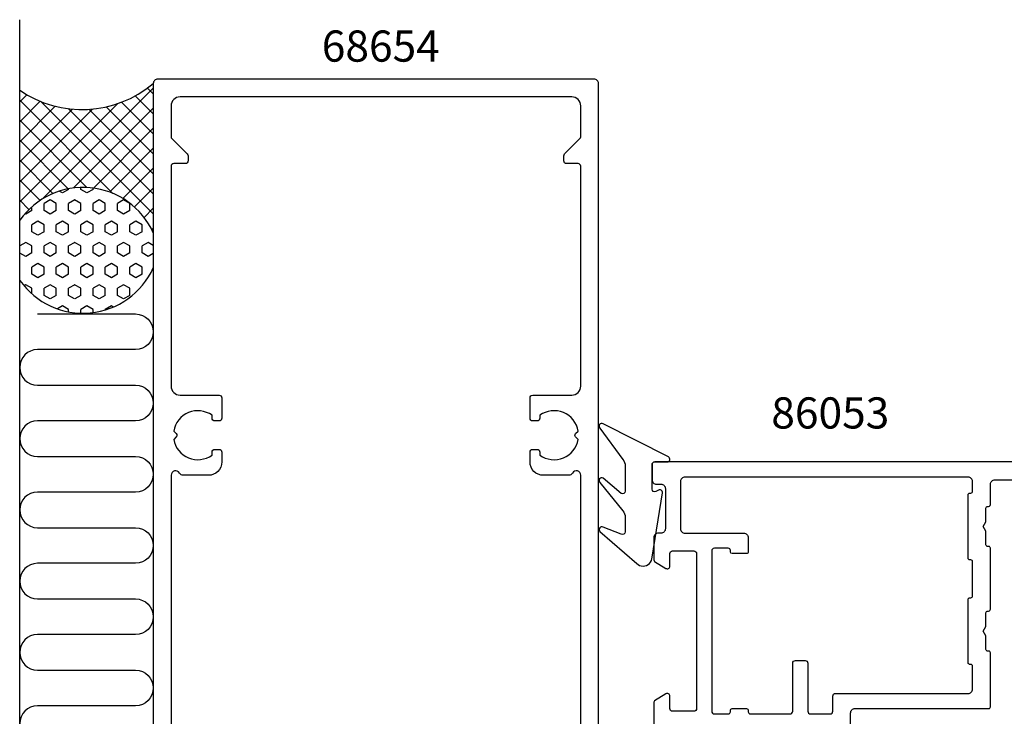
# Model space of a CAD drawing. Extents: x -62 to 178, y -118 to 71.
# Drawn here: x -40 to 71, y -7 to 71 of the extents above; entities that cross this region are included whole.
import ezdxf

# ---------------------------------------------------------------- set-up
doc = ezdxf.new("R2010")
doc.units = 0
doc.header["$LTSCALE"] = 4
for name, color, linetype in [('sapa_anslutning', 6, 'CONTINUOUS'), ('sapa_artikelnr', 4, 'CONTINUOUS'), ('sapa_fogband', 2, 'CONTINUOUS'), ('sapa_profil', 7, 'CONTINUOUS')]:
    doc.layers.add(name, color=color, linetype=linetype)
doc.styles.add('ISO', font='isocpeur.ttf')

msp = doc.modelspace()

# ---------------------------------------------------------------- hatches: boundary and pattern name
at = {"layer": 'sapa_anslutning'}
h = msp.add_hatch(dxfattribs=at)
h.set_pattern_fill('ANSI37', color=256, scale=0.5, angle=90, style=0)
h.set_pattern_definition([(135, (8365.606, -14887.8516), (-1.12253202, -1.12253202), []), (225, (8365.606, -14887.8516), (1.12253202, -1.12253202), [])])
h.paths.add_polyline_path([(-40, 63.23804145), (-40, 48.60797846, -0.5833043595), (-25, 47.23649796), (-25, 64.00000032, -0.3369727242)])
h = msp.add_hatch(dxfattribs=at)
h.set_pattern_fill('HEX', color=256, scale=0.25, angle=90, style=0)
h.set_pattern_definition([(90, (8365.606, -14887.8516), (-1.374815, 8e-17), [0.79375, -1.5875]), (210, (8365.606, -14887.8516), (0.6874075, -1.19062472), [0.79375, -1.5875]), (150, (8365.606, -14887.0578), (-0.6874075, -1.19062472), [0.79375, -1.5875])])
h.paths.add_polyline_path([(-40, 48.60797846), (-40, 41.92213367, 0.5833573088), (-25, 43.29288577), (-25, 47.23649796, 0.5833043595)])

# ---------------------------------------------------------------- linework, layer by layer
msp.add_line((-40, -107.09038449), (-40, 71.16433993), dxfattribs=at)
msp.add_lwpolyline([(-38.005685, 38.11295772), (-27.00568315, 38.11295772, -1), (-27.00568315, 34.11295772), (-38, 34.11295772, 1), (-38, 30.11295772), (-27.00568131, 30.11295772, -1), (-27.00568131, 26.11295772), (-37.99999816, 26.11295772, 1), (-37.99999816, 22.11295772), (-27.00568131, 22.11295772, -1), (-27.00568131, 18.11295772), (-37.99999816, 18.11295772, 1), (-37.99999816, 14.11295772), (-27.00568131, 14.11295772, -1), (-27.00568131, 10.11295772), (-37.99999816, 10.11295772, 1), (-37.99999816, 6.11295772), (-27.00568131, 6.11295772, -1), (-27.00568131, 2.11295772), (-37.99999816, 2.11295772, 1), (-37.99999816, -1.88704228), (-27.00568131, -1.88704228, -1), (-27.00568131, -5.88704228), (-37.99999816, -5.88704228, 1), (-37.99999816, -9.88704228)], format="xyb", dxfattribs=at)
for centre, radius, start, end in [((-33.0011073, 73.48387031), 12.40812267, 235.6631408165, 310.1527928165), ((-32.88780892, 43.68073881), 8.65222241, 24.2654646309, 144.9052379233), ((-32.88753148, 46.84822703), 8.65179775, 215.0834086104, 335.7363032366)]:
    msp.add_arc(centre, radius, start, end, dxfattribs=at)
at = {"layer": 'sapa_fogband'}
msp.add_lwpolyline([(28.00133798, 21.06205865), (28.00133798, 18.22873968, -0.5773502692), (27.55133798, 17.96893206), (25.51020069, 19.6678974, 0.876976463), (25.14806866, 19.19595775), (27.70844476, 16.00293815, -0.1989123674), (28.00133798, 15.29583137), (28.00133798, 13.65937856, -0.5773502692), (27.55133798, 13.39957094), (25.51106945, 14.16816811, 0.876976463), (25.14893741, 13.69622846), (29.28296104, 10.09417792, 0.1989123674), (29.99006782, 9.8012847), (29.99999961, 9.8012847, 0.4142135624), (30.99999961, 10.8012847), (32.16408421, 18.0362772, 0.6261632875), (31.7221174, 18.34613413), (31.44577576, 18.19249614, -0.5719685713), (30.99999961, 18.45469704), (30.99999961, 21.2012847, -0.4142135624), (31.29999961, 21.5012847), (32.69999961, 21.5012847, 0.7754026415), (32.84470748, 22.0640767), (25.50110116, 25.7749615, 0.8680589103), (25.14426126, 25.30003747), (27.70844476, 21.76916543, -0.1989123674)], format="xyb", close=True, dxfattribs=at)
at = {"layer": 'sapa_profil'}
for points in [[(25, -35.2), (25, 64, 0.4142135624), (24.5, 64.5), (-24.5, 64.5, 0.4142135624), (-25, 64), (-25, -35.2, 0.4142135624)], [(23, -15), (23, 20, 0.767326988), (22.0669873, 20.25, -0.2679491924), (21.6339746, 20), (18.8, 20, -0.4142135624), (17.3, 21.5), (17.3, 22.6, -0.4142135624), (17.6, 22.9), (18.1, 22.9, -0.4142135624), (18.4, 22.6), (18.4, 22.26337308, 0.5535245743), (22.71055421, 24.0358924), (22.4232233, 24.3232233, -0.4142135624), (22.4232233, 24.6767767), (22.71055421, 24.9641076, 0.5535245743), (18.4, 26.73662692), (18.4, 26.4, -0.4142135624), (18.1, 26.1), (17.6, 26.1, -0.4142135624), (17.3, 26.4), (17.3, 28.7, -0.4142135624), (17.6, 29), (22, 29, 0.4142135624), (23, 30), (23, 54.7, 0.4142135624), (22.7, 55), (21.4, 55, -0.4142135624), (21.1, 55.3), (21.1, 55.87573593, -0.1989123674), (21.18786797, 56.08786797), (22.91213203, 57.81213203, 0.1989123674), (23, 58.02426407), (23, 61.5, 0.4142135624), (22, 62.5), (-22, 62.5, 0.4142135624), (-23, 61.5), (-23, 58.02426407, 0.1989123674), (-22.91213203, 57.81213203), (-21.18786797, 56.08786797, -0.1989123674), (-21.1, 55.87573593), (-21.1, 55.3, -0.4142135624), (-21.4, 55), (-22.7, 55, 0.4142135624), (-23, 54.7), (-23, 30, 0.4142135624), (-22, 29), (-17.6, 29, -0.4142135624), (-17.3, 28.7), (-17.3, 26.4, -0.4142135624), (-17.6, 26.1), (-18.1, 26.1, -0.4142135624), (-18.4, 26.4), (-18.4, 26.73662692, 0.5535245743), (-22.71055421, 24.9641076), (-22.4232233, 24.6767767, -0.4142135624), (-22.4232233, 24.3232233), (-22.71055421, 24.0358924, 0.5535245743), (-18.4, 22.26337308), (-18.4, 22.6, -0.4142135624), (-18.1, 22.9), (-17.6, 22.9, -0.4142135624), (-17.3, 22.6), (-17.3, 21.5, -0.4142135624), (-18.8, 20), (-21.6339746, 20, -0.2679491924), (-22.0669873, 20.25, 0.767326988), (-23, 20), (-23, -15, 0.4142135624)], [(76.49982346, 21.5012847), (31.29999961, 21.5012847, 0.4142135624), (30.99999961, 21.2012847), (30.99999961, 19.5012847, 0.4142135624), (31.49999961, 19.0012847), (31.99999961, 19.0012847, -0.4142135624), (32.49999961, 18.5012847), (32.49999961, 14.0012847, -0.4142135624), (31.99999961, 13.5012847), (31.69999961, 13.5012847, 0.4142135624), (31.19999961, 13.0012847), (31.19999961, 10.48880036, 0.2596812337), (31.2946928, 10.31876955), (32.5420394, 9.54623848, 0.5877032589), (32.99999961, 9.8012847), (32.99999961, 11.2012847, -0.4142135624), (33.29999961, 11.5012847), (35.69999961, 11.5012847, -0.4142135624), (35.99999961, 11.2012847), (35.99999961, -6.1987153, -0.4142135624), (35.69999961, -6.4987153), (33.29999961, -6.4987153, -0.4142135624), (32.99999961, -6.1987153), (32.99999961, -4.7987153, 0.5877032589), (32.5420394, -4.54366908), (31.2946928, -5.31620015, 0.2596812337), (31.19999961, -5.48623096), (31.19999961, -8.50087968)], [(53.29999961, -8.50087968), (53.29999961, -6.6987153, -0.4142135624), (53.79999961, -6.1987153), (68.79999961, -6.1987153, 0.4142135624), (68.99999961, -5.9987153), (68.99999961, 0.0512847, 0.4142135624), (68.79999961, 0.2512847), (68.69999961, 0.2512847, -0.4142135624), (68.49999961, 0.4512847), (68.49999961, 1.98166946), (68.19999961, 2.5012847), (68.49999961, 3.02089995), (68.49999961, 4.5512847, -0.4142135624), (68.69999961, 4.7512847), (68.79999961, 4.7512847, 0.4142135624), (68.99999961, 4.9512847), (68.99999961, 11.8012847, 0.4142135624), (68.79999961, 12.0012847), (68.69999961, 12.0012847, -0.4142135624), (68.49999961, 12.2012847), (68.49999961, 13.73166946), (68.19999961, 14.2512847), (68.49999961, 14.77089995), (68.49999961, 16.3012847, -0.4142135624), (68.69999961, 16.5012847), (68.79999961, 16.5012847, 0.4142135624), (68.99999961, 16.7012847), (68.99999961, 19.0012847, -0.4142135624), (69.49999961, 19.5012847), (72.29999961, 19.5012847, -0.4142135624)]]:
    msp.add_lwpolyline(points, format="xyb", dxfattribs=at)
msp.add_lwpolyline([(47.09999961, -0.7987153), (48.19999961, -0.7987153, -0.4142135624), (48.49999961, -1.0987153), (48.49999961, -6.4987153, 0.4142135624), (48.79999961, -6.7987153), (50.99999961, -6.7987153, 0.4142135624), (51.29999961, -6.4987153), (51.29999961, -4.7987153, -0.4142135624), (51.59999961, -4.4987153), (66.49999961, -4.4987153, 0.4142135624), (66.99999961, -3.9987153), (66.99999961, -1.4487153, 0.4142135624), (66.79999961, -1.2487153), (66.69999961, -1.2487153, -0.4142135624), (66.49999961, -1.0487153), (66.49999961, 6.0512847, -0.4142135624), (66.69999961, 6.2512847), (66.79999961, 6.2512847, 0.4142135624), (66.99999961, 6.4512847), (66.99999961, 10.3012847, 0.4142135624), (66.79999961, 10.5012847), (66.69999961, 10.5012847, -0.4142135624), (66.49999961, 10.7012847), (66.49999961, 17.8012847, -0.4142135624), (66.69999961, 18.0012847), (66.79999961, 18.0012847, 0.4142135624), (66.99999961, 18.2012847), (66.99999961, 19.3012847, 0.4142135624), (66.49999961, 19.8012847), (34.69999961, 19.8012847, 0.4142135624), (34.19999961, 19.3012847), (34.19999961, 14.0012847, 0.4142135624), (34.69999961, 13.5012847), (41.29999961, 13.5012847, -0.4142135624), (41.79999961, 13.0012847), (41.79999961, 11.4012847, -0.4142135625), (41.59999961, 11.2012847), (39.99999961, 11.2012847, -0.4142135623), (39.79999961, 11.4012847), (39.79999961, 11.5512847, 0.4142135623), (39.54999961, 11.8012847), (37.99999961, 11.8012847, 0.4142135625), (37.69999961, 11.5012847), (37.69999961, -6.4987153, 0.4142135624), (37.99999961, -6.7987153), (39.54999961, -6.7987153, 0.4142135624), (39.79999961, -6.5487153), (39.79999961, -6.3987153, -0.4142135624), (39.99999961, -6.1987153), (41.59999961, -6.1987153, -0.4142135624), (41.79999961, -6.3987153), (41.79999961, -6.5487153, 0.4142135624), (42.04999961, -6.7987153), (46.49999961, -6.7987153, 0.4142135624), (46.79999961, -6.4987153), (46.79999961, -1.0987153, -0.4142135624)], format="xyb", close=True, dxfattribs=at)

# ---------------------------------------------------------------- texts
at = {"layer": 'sapa_artikelnr', "char_height": 3.5, "width": 101.8245276195, "attachment_point": 1, "style": 'ISO'}
for s, insert in [('68654', (-6.08038573, 69.95116106)), ('86053', (44.3924485, 28.75103692))]:
    msp.add_mtext(s, dxfattribs=dict(at, insert=insert))

doc.saveas('drawing.dxf')
